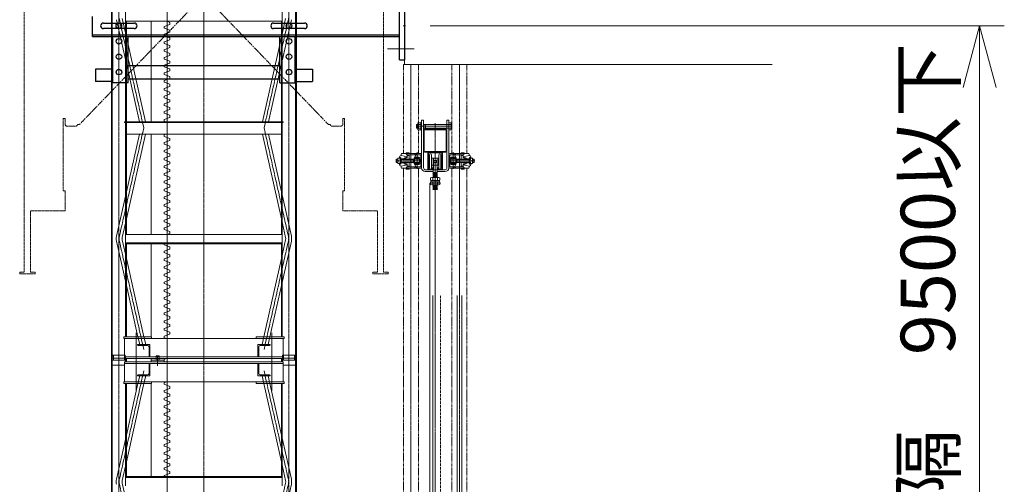
# Model space of a CAD drawing. Units: millimetres. Extents: x -709 to 15962, y 468 to 26368.
# Drawn here: x 10811 to 14004, y 16011 to 17519 of the extents above; entities that cross this region are included whole.
import ezdxf

# ---------------------------------------------------------------- set-up
doc = ezdxf.new("R2010")
doc.units = ezdxf.units.MM
for name, pattern in [('HIDDEN2', [4.7625, 3.175, -1.5875]), ('JIS_08_15', [17.25, 15, -0.75, 0.75, -0.75]), ('PHANTOM2', [31.75, 15.875, -3.175, 3.175, -3.175, 3.175, -3.175]), ('PLINE2', [10, 7, -1, 1, -1])]:
    doc.linetypes.add(name, pattern=pattern)
for name, color, linetype, lineweight in [('05 寸法', 7, 'Continuous', 13), ('12 当社中心線', 3, 'JIS_08_15', 13), ('14 当社想像線', 3, 'PHANTOM2', 13), ('20 躯体・土木、外形線', 1, 'Continuous', 13), ('21 準用破線', 4, 'HIDDEN2', 25), ('22 準用一点鎖線', 4, 'JIS_08_15', 13), ('23 準用二点鎖線', 4, 'PHANTOM2', 13), ('32 関連中心線', 6, 'JIS_08_15', 13), ('34 関連想像線', 6, 'PHANTOM2', 13), ('73 自立マスト', 6, 'Continuous', 13)]:
    doc.layers.add(name, color=color, linetype=linetype, lineweight=lineweight)
doc.layers.add('10 当社外形線', color=3, linetype='Continuous')
doc.styles.get("Standard").update_dxf_attribs({"font": 'txt.shx', "height": 2.2, "bigfont": 'extfont2.shx'})

msp = doc.modelspace()

# ---------------------------------------------------------------- linework, layer by layer
at = {"layer": '05 寸法'}
for p, q in [((12141.8, 17499.1), (14004.2, 17499.1)), ((13870.6, 17299.1), (13924.2, 17499.1)), ((13924.2, 17499.1), (13977.7, 17299.1)), ((13924.2, 17499.1), (13924.2, 17299.1)), ((13924.2, 14699.1), (13924.2, 17299.1))]:
    msp.add_line(p, q, dxfattribs=at)
at = {"layer": '10 当社外形線'}
for p, q in [((12042.4, 17389.1), (12042.4, 17609.1)), ((12058.4, 17609.1), (12058.4, 17389.1)), ((11047.4, 17464.1), (11047.4, 17529.1)), ((11082.4, 17508.1), (11182.4, 17508.1)), ((11634.4, 17508.1), (11734.4, 17508.1)), ((11047.4, 17470.1), (12042.4, 17470.1)), ((11182.4, 17490.1), (11082.4, 17490.1)), ((11734.4, 17490.1), (11634.4, 17490.1)), ((11047.4, 17464.1), (12042.4, 17464.1)), ((11112.7, 17314.1), (11112.7, 17464.1)), ((11162.7, 17314.1), (11162.7, 17464.1)), ((11654.1, 17314.1), (11654.1, 17464.1)), ((11704.1, 17314.1), (11704.1, 17464.1)), ((12042.4, 17389.1), (12058.4, 17389.1)), ((11112.7, 17359.1), (11056.7, 17359.1)), ((11056.7, 17359.1), (11056.7, 17319.1)), ((11162.7, 17370.4), (11654.1, 17370.4)), ((11704.1, 17359.1), (11760.1, 17359.1)), ((11760.1, 17359.1), (11760.1, 17319.1)), ((11112.7, 17319.1), (11056.7, 17319.1)), ((11162.7, 17314.1), (11112.7, 17314.1)), ((11162.7, 17327.7), (11654.1, 17327.7)), ((11654.1, 17314.1), (11704.1, 17314.1)), ((11704.1, 17319.1), (11760.1, 17319.1))]:
    msp.add_line(p, q, dxfattribs=at)
for centre in [(11132.4, 17499.1), (11684.1, 17499.1), (11132.7, 17449.1), (11684.1, 17449.1), (11132.7, 17399.1), (11684.1, 17399.1), (11132.7, 17349.1), (11684.1, 17349.1)]:
    msp.add_circle(centre, 9, dxfattribs=at)
for centre, start, end in [((11082.4, 17499.1), 90, 270), ((11182.4, 17499.1), 270, 90), ((11634.4, 17499.1), 90, 270), ((11734.4, 17499.1), 270, 90)]:
    msp.add_arc(centre, 9, start, end, dxfattribs=at)
msp.add_point((12058.4, 17424.1), dxfattribs=at)
at = {"layer": '12 当社中心線'}
msp.add_line((11408.4, 17287.5), (11408.4, 17717.3), dxfattribs=at)
at = {"layer": '12 当社中心線', "ltscale": 0.25}
for p, q in [((12055, 17499.1), (12061.8, 17499.1)), ((12090.6, 17424.1), (12003.3, 17424.1))]:
    msp.add_line(p, q, dxfattribs=at)
at = {"layer": '14 当社想像線', "ltscale": 0.25}
for p, q in [((10825.9, 16700.1), (10825.9, 17624.1)), ((11990.9, 16700.1), (11990.9, 17624.1)), ((11004.4, 17178.7), (11383.4, 17572.2)), ((11811.9, 17179.2), (11433.4, 17572.2)), ((10952.4, 17198.1), (10958.4, 17198.1)), ((10952.4, 16964.1), (10952.4, 17198.1)), ((10958.4, 17178.7), (10958.4, 17198.1)), ((11864.4, 17198.1), (11858.4, 17198.1)), ((11858.4, 17178.7), (11858.4, 17198.1)), ((11864.4, 16964.1), (11864.4, 17198.1)), ((10963, 17174.1), (10993.8, 17174.1)), ((10998.4, 17178.7), (11004.4, 17178.7)), ((11812.2, 17179.1), (11818.4, 17179.1)), ((11853.8, 17174.1), (11823, 17174.1)), ((10952.4, 16964.1), (10958.4, 16964.1)), ((10958.4, 16899.1), (10958.4, 16964.1)), ((11864.4, 16964.1), (11858.4, 16964.1)), ((11858.4, 16899.1), (11858.4, 16964.1)), ((10845.9, 16899.1), (10958.4, 16899.1)), ((10845.9, 16700.1), (10845.9, 16899.1)), ((11970.9, 16899.1), (11858.4, 16899.1)), ((11970.9, 16700.1), (11970.9, 16899.1)), ((10810.9, 16700.1), (10825.9, 16700.1)), ((10810.9, 16694.1), (10810.9, 16700.1)), ((10810.9, 16694.1), (10860.9, 16694.1)), ((10845.9, 16700.1), (10860.9, 16700.1)), ((10860.9, 16694.1), (10860.9, 16700.1)), ((11970.9, 16700.1), (11955.9, 16700.1)), ((11955.9, 16694.1), (11955.9, 16700.1)), ((12005.9, 16694.1), (11955.9, 16694.1)), ((12005.9, 16700.1), (11990.9, 16700.1)), ((12005.9, 16694.1), (12005.9, 16700.1))]:
    msp.add_line(p, q, dxfattribs=at)
for centre, start, end in [((10963, 17178.7), 180, 270), ((10993.8, 17178.7), 270, 0), ((11823, 17178.7), 180, 270), ((11853.8, 17178.7), 270, 360)]:
    msp.add_arc(centre, 4.6, start, end, dxfattribs=at)
at = {"layer": '20 躯体・土木、外形線'}
for q in [(12058.4, 17624.1), (13251.4, 17374.1)]:
    msp.add_line((12058.4, 17374.1), q, dxfattribs=at)
at = {"layer": '21 準用破線', "color": 4, "lineweight": 13, "ltscale": 0.25}
msp.add_line((12175.4, 14784), (12175.4, 16624), dxfattribs=at)
at = {"layer": '22 準用一点鎖線', "color": 4, "lineweight": 13, "ltscale": 0.5}
for p, q in [((12158.4, 17183.7), (12158.4, 14674.1)), ((12112.2, 17061.1), (12031.4, 17061.1)), ((12204.6, 17061.1), (12285.4, 17061.1))]:
    msp.add_line(p, q, dxfattribs=at)
at = {"layer": '22 準用一点鎖線', "color": 4, "linetype": 'PLINE2', "lineweight": 13}
for p, q in [((12100.2, 17035.6), (12100.2, 17088.8)), ((12216.6, 17035.6), (12216.6, 17088.8))]:
    msp.add_line(p, q, dxfattribs=at)
at = {"layer": '23 準用二点鎖線', "linetype": 'Continuous'}
for p, q in [((12102.1, 17164.8), (12102.1, 17181.3)), ((12103.7, 17184), (12112.1, 17184)), ((12112.1, 17185.1), (12112.1, 17161.1)), ((12114.4, 17185.1), (12112.1, 17185.1)), ((12112.1, 17184), (12112.1, 17162.1)), ((12114.4, 17193.1), (12114.4, 17038.1)), ((12114.4, 17193.1), (12120.4, 17193.1)), ((12120.4, 17193.1), (12120.4, 17038.1)), ((12196.4, 17193.1), (12196.4, 17038.1)), ((12202.4, 17193.1), (12196.4, 17193.1)), ((12202.4, 17193.1), (12202.4, 17038.1)), ((12208.8, 17184), (12202.4, 17184)), ((12202.4, 17184), (12202.4, 17162.1)), ((12210.4, 17164.9), (12210.4, 17181.3)), ((12098.4, 17179.1), (12097.4, 17178.1)), ((12097.4, 17178.1), (12097.4, 17168.1)), ((12210.4, 17173.1), (12097.4, 17173.1)), ((12097.4, 17168.1), (12098.4, 17167.1)), ((12097.5, 17178.1), (12102.1, 17178.1)), ((12097.5, 17168), (12102.1, 17168)), ((12098.4, 17179.1), (12102.1, 17179.1)), ((12098.4, 17179.1), (12098.4, 17167.1)), ((12102.1, 17167.1), (12098.4, 17167.1)), ((12112.1, 17178.5), (12103.7, 17178.5)), ((12112.1, 17167.6), (12103.7, 17167.6)), ((12112.1, 17162.1), (12103.7, 17162.1)), ((12114.4, 17161.1), (12112.1, 17161.1)), ((12120.4, 17179.1), (12202.4, 17179.1)), ((12120.4, 17178.1), (12127.4, 17178.1)), ((12120.4, 17168), (12127.4, 17168)), ((12202.4, 17167.1), (12120.4, 17167.1)), ((12120.9, 17161.1), (12120.9, 17092.1)), ((12123.2, 17158.8), (12123.2, 17094.4)), ((12192.9, 17164.1), (12123.9, 17164.1)), ((12190.6, 17161.8), (12126.2, 17161.8)), ((12127.4, 17179.1), (12127.4, 17167.1)), ((12193.6, 17094.4), (12193.6, 17158.8)), ((12195.9, 17092.1), (12195.9, 17161.1)), ((12202.4, 17178.5), (12208.8, 17178.5)), ((12202.4, 17167.6), (12208.8, 17167.6)), ((12202.4, 17162.1), (12208.8, 17162.1)), ((12050.6, 17085.1), (12060.6, 17085.1)), ((12111.4, 17085.1), (12060.6, 17085.1)), ((12064.2, 17086.6), (12064.2, 17086.1)), ((12073.2, 17087.6), (12065.2, 17087.6)), ((12065.2, 17085.1), (12073.2, 17085.1)), ((12074.2, 17086.1), (12074.2, 17086.6)), ((12092.4, 17085.1), (12092.4, 17081.1)), ((12123.9, 17089.1), (12192.9, 17089.1)), ((12126.2, 17091.4), (12190.6, 17091.4)), ((12134.9, 17089.1), (12134.9, 17033.7)), ((12136.5, 17085.9), (12136.5, 17035.3)), ((12138.1, 17087.5), (12178.7, 17087.5)), ((12180.3, 17085.9), (12180.3, 17035.3)), ((12181.9, 17089.1), (12181.9, 17033.7)), ((12205.4, 17085.1), (12256.2, 17085.1)), ((12224.4, 17085.1), (12224.4, 17081.1)), ((12242.6, 17086.1), (12242.6, 17086.6)), ((12243.6, 17087.6), (12251.6, 17087.6)), ((12251.6, 17085.1), (12243.6, 17085.1)), ((12252.6, 17086.6), (12252.6, 17086.1)), ((12266.2, 17085.1), (12256.2, 17085.1)), ((12037.2, 17066.1), (12032.5, 17066.1)), ((12037.2, 17056.1), (12032.5, 17056.1)), ((12037.2, 17068.6), (12038.2, 17069.6)), ((12037.2, 17066.1), (12037.2, 17068.6)), ((12037.2, 17056.1), (12037.2, 17053.6)), ((12038.2, 17052.6), (12037.2, 17053.6)), ((12038.5, 17069.6), (12038.2, 17069.6)), ((12038.5, 17052.6), (12038.2, 17052.6)), ((12045.4, 17069.6), (12038.5, 17069.6)), ((12045.4, 17052.6), (12038.5, 17052.6)), ((12042.6, 17069.6), (12042.6, 17073.1)), ((12042.6, 17052.6), (12042.6, 17049.1)), ((12047.5, 17071.6), (12045.4, 17071.6)), ((12048.6, 17078.1), (12047.6, 17078.1)), ((12047.9, 17068.1), (12058.1, 17068.1)), ((12047.9, 17054.1), (12058.1, 17054.1)), ((12088.5, 17066.1), (12048, 17066.1)), ((12088.5, 17065.1), (12048, 17065.1)), ((12088.5, 17057.1), (12048, 17057.1)), ((12048, 17056.1), (12088.5, 17056.1)), ((12048.6, 17078.1), (12048.6, 17083.1)), ((12048.6, 17078.1), (12067.6, 17073.7)), ((12058.1, 17070.2), (12067.6, 17073.7)), ((12058.1, 17068.1), (12066.6, 17071.2)), ((12058.1, 17068.1), (12058.1, 17070.2)), ((12058.1, 17054.1), (12066.6, 17050.9)), ((12058.1, 17054.1), (12058.1, 17051.9)), ((12111.4, 17081.1), (12066.9, 17081.1)), ((12067.6, 17073.7), (12067.6, 17078.1)), ((12074.2, 17077.9), (12067.6, 17077.9)), ((12067.6, 17073.7), (12067.6, 17072.6)), ((12073.7, 17077.9), (12073.7, 17066.1)), ((12073.7, 17044.3), (12073.7, 17056.1)), ((12074.2, 17081.1), (12074.2, 17077.9)), ((12088.5, 17056.1), (12088.5, 17066.1)), ((12090.9, 17065.1), (12088.5, 17065.1)), ((12090.9, 17057.1), (12088.5, 17057.1)), ((12108.4, 17070.6), (12090.4, 17070.6)), ((12090.4, 17067.6), (12090.4, 17070.6)), ((12090.4, 17067.6), (12106.4, 17067.6)), ((12090.4, 17051.6), (12090.4, 17054.6)), ((12090.4, 17054.6), (12106.4, 17054.6)), ((12090.8, 17070.6), (12096.8, 17082.3)), ((12107.9, 17066.1), (12090.9, 17066.1)), ((12090.9, 17066.1), (12090.9, 17056.1)), ((12090.9, 17056.1), (12107.9, 17056.1)), ((12105, 17073.1), (12095.5, 17073.1)), ((12107.9, 17056.1), (12107.9, 17066.1)), ((12108.4, 17056.6), (12108.4, 17065.6)), ((12111.4, 17081.1), (12111.4, 17041.1)), ((12114.4, 17082.1), (12114.4, 17040.1)), ((12114.4, 17082.1), (12114.4, 17040.1)), ((12139.9, 17037.2), (12139.9, 17080.2)), ((12146.9, 17037.2), (12146.9, 17080.2)), ((12147.9, 17070.2), (12168.9, 17070.2)), ((12147.9, 17047.2), (12147.9, 17070.2)), ((12168.9, 17047.2), (12168.9, 17070.2)), ((12169.9, 17037.2), (12169.9, 17080.2)), ((12176.9, 17037.2), (12176.9, 17080.2)), ((12202.4, 17082.1), (12202.4, 17040.1)), ((12202.4, 17082.1), (12202.4, 17040.1)), ((12205.4, 17081.1), (12249.9, 17081.1)), ((12205.4, 17081.1), (12205.4, 17041.1)), ((12208.4, 17070.6), (12226.4, 17070.6)), ((12208.4, 17056.6), (12208.4, 17065.6)), ((12208.9, 17056.1), (12208.9, 17066.1)), ((12208.9, 17066.1), (12225.9, 17066.1)), ((12225.9, 17056.1), (12208.9, 17056.1)), ((12226.4, 17067.6), (12210.4, 17067.6)), ((12226.4, 17054.6), (12210.4, 17054.6)), ((12211.8, 17073.1), (12221.3, 17073.1)), ((12226, 17070.6), (12220, 17082.3)), ((12225.9, 17066.1), (12225.9, 17056.1)), ((12225.9, 17065.1), (12228.3, 17065.1)), ((12225.9, 17057.1), (12228.3, 17057.1)), ((12226.4, 17067.6), (12226.4, 17070.6)), ((12226.4, 17051.6), (12226.4, 17054.6)), ((12228.3, 17056.1), (12228.3, 17066.1)), ((12228.3, 17066.1), (12268.8, 17066.1)), ((12228.3, 17065.1), (12268.8, 17065.1)), ((12228.3, 17057.1), (12268.8, 17057.1)), ((12268.8, 17056.1), (12228.3, 17056.1)), ((12242.6, 17081.1), (12242.6, 17077.9)), ((12242.6, 17077.9), (12249.2, 17077.9)), ((12243.1, 17077.9), (12243.1, 17066.1)), ((12243.1, 17044.3), (12243.1, 17056.1)), ((12268.2, 17078.1), (12249.2, 17073.7)), ((12249.2, 17073.7), (12249.2, 17078.1)), ((12258.7, 17070.2), (12249.2, 17073.7)), ((12249.2, 17073.7), (12249.2, 17072.6)), ((12258.7, 17068.1), (12250.2, 17071.2)), ((12258.7, 17054.1), (12250.2, 17050.9)), ((12258.7, 17068.1), (12258.7, 17070.2)), ((12268.9, 17068.1), (12258.7, 17068.1)), ((12268.9, 17054.1), (12258.7, 17054.1)), ((12258.7, 17054.1), (12258.7, 17051.9)), ((12268.2, 17078.1), (12268.2, 17083.1)), ((12268.2, 17078.1), (12269.2, 17078.1)), ((12269.3, 17071.6), (12271.4, 17071.6)), ((12271.4, 17069.6), (12278.3, 17069.6)), ((12271.4, 17052.6), (12278.3, 17052.6)), ((12274.2, 17069.6), (12274.2, 17073.1)), ((12274.2, 17052.6), (12274.2, 17049.1)), ((12278.3, 17069.6), (12278.6, 17069.6)), ((12278.3, 17052.6), (12278.6, 17052.6)), ((12279.6, 17068.6), (12278.6, 17069.6)), ((12278.6, 17052.6), (12279.6, 17053.6)), ((12279.6, 17066.1), (12279.6, 17068.6)), ((12279.6, 17066.1), (12284.3, 17066.1)), ((12279.6, 17056.1), (12284.3, 17056.1)), ((12279.6, 17056.1), (12279.6, 17053.6)), ((12047.5, 17050.6), (12045.4, 17050.6)), ((12047.6, 17044.1), (12048.6, 17044.1)), ((12048.6, 17044.1), (12067.6, 17048.4)), ((12048.6, 17044.1), (12048.6, 17039.1)), ((12050.6, 17037.1), (12060.6, 17037.1)), ((12058.1, 17051.9), (12067.6, 17048.4)), ((12111.4, 17037.1), (12060.6, 17037.1)), ((12064.2, 17035.6), (12064.2, 17036.1)), ((12065.2, 17037.1), (12073.2, 17037.1)), ((12073.2, 17034.6), (12065.2, 17034.6)), ((12111.4, 17041.1), (12066.9, 17041.1)), ((12067.6, 17048.4), (12067.6, 17049.5)), ((12067.6, 17044.3), (12067.6, 17048.4)), ((12074.2, 17044.3), (12067.6, 17044.3)), ((12074.2, 17041.1), (12074.2, 17044.3)), ((12074.2, 17036.1), (12074.2, 17035.6)), ((12108.4, 17051.6), (12090.4, 17051.6)), ((12090.8, 17051.6), (12096.8, 17039.8)), ((12092.4, 17041.1), (12092.4, 17037.1)), ((12105, 17049.1), (12095.5, 17049.1)), ((12126.4, 17032.1), (12148.8, 17032.1)), ((12126.4, 17026.1), (12151.9, 17026.1)), ((12138.1, 17033.7), (12147.2, 17033.7)), ((12147.9, 17047.2), (12168.9, 17047.2)), ((12148.8, 17038.1), (12150.4, 17038.1)), ((12148.8, 17038.1), (12148.8, 17035.3)), ((12150.4, 17038.1), (12150.4, 17033.7)), ((12150.6, 17023.2), (12151.8, 17023.1)), ((12150.6, 17022), (12166.2, 17023.2)), ((12166.2, 17023.2), (12150.6, 17023.2)), ((12151.8, 17021.9), (12150.6, 17022)), ((12166.2, 17022), (12150.6, 17020.7)), ((12150.6, 17020.7), (12151.8, 17020.6)), ((12150.6, 17019.5), (12166.2, 17020.7)), ((12151.9, 17007.3), (12151.9, 17047.2)), ((12164.9, 17022.1), (12166.2, 17022)), ((12166.2, 17020.7), (12164.9, 17020.8)), ((12165, 17007.3), (12165, 17047.2)), ((12190.4, 17026.1), (12165, 17026.1)), ((12166.4, 17038.1), (12168, 17038.1)), ((12166.4, 17038.1), (12166.4, 17033.7)), ((12168, 17038.1), (12168, 17035.3)), ((12168, 17032.1), (12190.4, 17032.1)), ((12169.6, 17033.7), (12178.7, 17033.7)), ((12205.4, 17041.1), (12249.9, 17041.1)), ((12205.4, 17037.1), (12256.2, 17037.1)), ((12208.4, 17051.6), (12226.4, 17051.6)), ((12211.8, 17049.1), (12221.3, 17049.1)), ((12226, 17051.6), (12220, 17039.8)), ((12224.4, 17041.1), (12224.4, 17037.1)), ((12242.6, 17041.1), (12242.6, 17044.3)), ((12242.6, 17044.3), (12249.2, 17044.3)), ((12242.6, 17036.1), (12242.6, 17035.6)), ((12251.6, 17037.1), (12243.6, 17037.1)), ((12243.6, 17034.6), (12251.6, 17034.6)), ((12258.7, 17051.9), (12249.2, 17048.4)), ((12249.2, 17048.4), (12249.2, 17049.5)), ((12268.2, 17044.1), (12249.2, 17048.4)), ((12249.2, 17044.3), (12249.2, 17048.4)), ((12252.6, 17035.6), (12252.6, 17036.1)), ((12266.2, 17037.1), (12256.2, 17037.1)), ((12269.2, 17044.1), (12268.2, 17044.1)), ((12268.2, 17044.1), (12268.2, 17039.1)), ((12269.3, 17050.6), (12271.4, 17050.6)), ((12141.4, 14784), (12141.4, 16988.2)), ((12141.4, 16988.2), (12175.4, 16988.2)), ((12143.7, 17006.1), (12143.7, 16998.6)), ((12143.7, 16992), (12143.7, 16988.2)), ((12144.7, 16997.3), (12144.7, 16993.2)), ((12144.7, 16997.3), (12172.2, 16997.3)), ((12144.7, 16993.2), (12172.2, 16993.2)), ((12147.2, 17007.3), (12169.7, 17007.3)), ((12151.8, 17019.4), (12150.6, 17019.5)), ((12166.2, 17019.5), (12150.6, 17018.2)), ((12150.6, 17018.2), (12151.8, 17018.1)), ((12150.6, 17017), (12166.2, 17018.2)), ((12151.8, 17016.9), (12150.6, 17017)), ((12166.2, 17017), (12150.6, 17015.7)), ((12150.6, 17015.7), (12151.8, 17015.6)), ((12150.6, 17014.5), (12166.2, 17015.7)), ((12151.8, 17014.4), (12150.6, 17014.5)), ((12166.2, 17014.5), (12150.6, 17013.2)), ((12150.6, 17013.2), (12151.8, 17013.1)), ((12150.6, 17012), (12166.2, 17013.2)), ((12151.8, 17011.9), (12150.6, 17012)), ((12166.2, 17012), (12150.6, 17010.7)), ((12150.6, 17010.7), (12151.8, 17010.6)), ((12150.6, 17009.5), (12166.2, 17010.7)), ((12151.8, 17009.4), (12150.6, 17009.5)), ((12166.2, 17009.5), (12150.6, 17008.2)), ((12150.6, 17008.2), (12151.8, 17008.1)), ((12150.6, 17006.1), (12150.6, 16998.6)), ((12150.6, 16992), (12150.6, 16988.2)), ((12158.4, 17007.3), (12166.2, 17008.2)), ((12164.9, 17019.6), (12166.2, 17019.5)), ((12166.2, 17018.2), (12164.9, 17018.3)), ((12164.9, 17017.1), (12166.2, 17017)), ((12166.2, 17015.7), (12164.9, 17015.8)), ((12164.9, 17014.6), (12166.2, 17014.5)), ((12166.2, 17013.2), (12164.9, 17013.3)), ((12164.9, 17012.1), (12166.2, 17012)), ((12166.2, 17010.7), (12164.9, 17010.8)), ((12164.9, 17009.6), (12166.2, 17009.5)), ((12166.2, 17008.2), (12164.9, 17008.3)), ((12166.2, 17006.1), (12166.2, 16998.6)), ((12166.2, 16992), (12166.2, 16988.2)), ((12172.2, 16997.3), (12172.2, 16993.2)), ((12173.1, 17006.1), (12173.1, 16998.6)), ((12173.1, 16992), (12173.1, 16988.2)), ((12150.9, 14784), (12150.9, 16624)), ((12229.4, 15829), (12229.4, 16624)), ((12244.4, 16624), (12244.4, 15829))]:
    msp.add_line(p, q, dxfattribs=at)
at = {"layer": '23 準用二点鎖線', "linetype": 'Continuous', "ltscale": 0.25}
for p, q in [((12152.4, 17070.1), (12164.4, 17070.1)), ((12152.4, 17070.1), (12152.4, 17032.1)), ((12164.4, 17070.1), (12164.4, 17032.1)), ((12152.4, 17032.1), (12164.4, 17032.1)), ((12143.7, 16988.2), (12143.7, 16984.5)), ((12150.6, 16988.2), (12150.6, 16984.5)), ((12166.2, 16988.2), (12166.2, 16984.5)), ((12173.1, 16988.2), (12173.1, 16984.5)), ((12147.2, 16983.2), (12169.7, 16983.2)), ((12150.6, 16982), (12158.4, 16983.2)), ((12151.9, 16981.9), (12150.6, 16982)), ((12166.2, 16982), (12150.6, 16980.7)), ((12150.6, 16980.7), (12151.9, 16980.6)), ((12150.6, 16979.5), (12166.2, 16980.7)), ((12151.9, 16979.4), (12150.6, 16979.5)), ((12166.2, 16979.5), (12150.6, 16978.2)), ((12150.6, 16978.2), (12151.9, 16978.1)), ((12150.6, 16977), (12166.2, 16978.2)), ((12151.9, 16976.9), (12150.6, 16977)), ((12166.2, 16977), (12150.6, 16975.7)), ((12150.6, 16975.7), (12151.9, 16975.6)), ((12150.6, 16974.5), (12166.2, 16975.7)), ((12151.9, 16974.4), (12150.6, 16974.5)), ((12166.2, 16974.5), (12150.6, 16973.2)), ((12150.6, 16973.2), (12151.9, 16973.1)), ((12150.6, 16972), (12166.2, 16973.2)), ((12151.9, 16971.9), (12150.6, 16972)), ((12166.2, 16972), (12150.6, 16970.7)), ((12150.6, 16970.7), (12151.9, 16970.6)), ((12150.6, 16969.5), (12166.2, 16970.7)), ((12158.4, 16968.2), (12150.6, 16969.5)), ((12150.6, 16969.5), (12151.9, 16968.2)), ((12151.9, 16968.2), (12151.9, 16983.2)), ((12151.9, 16968.2), (12165, 16968.2)), ((12165, 16968.2), (12165, 16983.2)), ((12165, 16982.2), (12166.2, 16982)), ((12166.2, 16980.7), (12165, 16980.8)), ((12165, 16979.6), (12166.2, 16979.5)), ((12166.2, 16978.2), (12165, 16978.3)), ((12165, 16977.1), (12166.2, 16977)), ((12166.2, 16975.7), (12165, 16975.8)), ((12165, 16974.6), (12166.2, 16974.5)), ((12166.2, 16973.2), (12165, 16973.3)), ((12165, 16972.1), (12166.2, 16972)), ((12166.2, 16970.7), (12165, 16970.8)), ((12165, 16969.6), (12166.2, 16969.5)), ((12165, 16968.2), (12166.2, 16969.5))]:
    msp.add_line(p, q, dxfattribs=at)
at = {"layer": '23 準用二点鎖線', "linetype": 'Continuous'}
msp.add_circle((12158.4, 17058.7), 5, dxfattribs=at)
for centre, radius, start, end in [((12105.3, 17181.3), 3.16, 120, 240), ((12207.2, 17181.3), 3.16, 300, 60), ((12112.3, 17173), 10.2, 147.6585, 212.3415), ((12105.3, 17164.8), 3.16, 120, 240), ((12123.9, 17161.1), 3, 90, 180), ((12126.2, 17158.8), 3, 90, 180), ((12190.6, 17158.8), 3, 0, 90), ((12192.9, 17161.1), 3, 0, 90), ((12200.2, 17173), 10.2, 327.6585, 32.3415), ((12207.2, 17164.9), 3.16, 300, 60), ((12050.6, 17083.1), 2, 90, 180), ((12060.6, 17078.1), 7, 0, 90), ((12065.2, 17086.6), 1, 90, 180), ((12065.2, 17086.1), 1, 180, 270), ((12073.2, 17086.6), 1, 0, 90), ((12073.2, 17086.1), 1, 270, 0), ((12101.3, 17080.1), 5, 90, 153.0064), ((12111.4, 17082.1), 3, 0, 90), ((12123.9, 17092.1), 3, 180, 270), ((12126.2, 17094.4), 3, 180, 270), ((12138.1, 17085.9), 1.6, 90, 180), ((12178.7, 17085.9), 1.6, 0, 90), ((12190.6, 17094.4), 3, 270, 0), ((12192.9, 17092.1), 3, 270, 0), ((12205.4, 17082.1), 3, 90, 180), ((12215.5, 17080.1), 5, 26.9936, 90), ((12243.6, 17086.6), 1, 90, 180), ((12243.6, 17086.1), 1, 180, 270), ((12256.2, 17078.1), 7, 90, 180), ((12251.6, 17086.6), 1, 0, 90), ((12251.6, 17086.1), 1, 270, 0), ((12266.2, 17083.1), 2, 0, 90), ((12043.7, 17065.7), 6.48, 143.0366, 225.296), ((12043.7, 17056.4), 6.48, 134.704, 216.9634), ((12047.6, 17073.1), 5, 90, 180), ((12050.6, 17065.7), 6.48, 143.0366, 225.296), ((12050.6, 17056.4), 6.48, 134.704, 216.9634), ((11956.7, 17061.1), 89.3, 353.2505, 6.7495), ((11955.9, 17061.1), 92.2, 353.459, 6.541), ((12066.1, 17072.6), 1.5, 290.2249, 0), ((12095.5, 17071.8), 1.25, 90, 270), ((12105, 17071.8), 1.25, 270, 90), ((12106.4, 17065.6), 2, 0, 90), ((12106.4, 17056.6), 2, 270, 0), ((12108.4, 17067.6), 3, 0, 90), ((12108.4, 17054.6), 3, 270, 0), ((12143.4, 17080.2), 3.5, 0, 180), ((12173.4, 17080.2), 3.5, 0, 180), ((12208.4, 17067.6), 3, 90, 180), ((12208.4, 17054.6), 3, 180, 270), ((12210.4, 17065.6), 2, 90, 180), ((12210.4, 17056.6), 2, 180, 270), ((12211.8, 17071.8), 1.25, 90, 270), ((12221.3, 17071.8), 1.25, 270, 90), ((12250.7, 17072.6), 1.5, 180, 249.7751), ((12360.9, 17061.1), 92.2, 173.459, 186.541), ((12269.2, 17073.1), 5, 0, 90), ((12360.1, 17061.1), 89.3, 173.2505, 186.7495), ((12266.2, 17065.7), 6.48, 314.704, 36.9634), ((12266.2, 17056.4), 6.48, 323.0366, 45.296), ((12273.1, 17065.7), 6.48, 314.704, 36.9634), ((12273.1, 17056.4), 6.48, 323.0366, 45.296), ((12047.6, 17049.1), 5, 180, 270), ((12050.6, 17039.1), 2, 180, 270), ((12060.6, 17044.1), 7, 270, 0), ((12065.2, 17036.1), 1, 90, 180), ((12065.2, 17035.6), 1, 180, 270), ((12066.1, 17049.5), 1.5, 0, 69.7751), ((12073.2, 17036.1), 1, 0, 90), ((12073.2, 17035.6), 1, 270, 0), ((12095.5, 17050.3), 1.25, 90, 270), ((12101.3, 17042.1), 5, 206.9936, 270), ((12105, 17050.3), 1.25, 270, 90), ((12111.4, 17040.1), 3, 270, 0), ((12126.4, 17038.1), 12, 180, 270), ((12126.4, 17038.1), 6, 180, 270), ((12136.5, 17033.7), 1.6, 180, 270), ((12138.1, 17035.3), 1.6, 180, 270), ((12143.4, 17037.2), 3.5, 180, 0), ((12147.2, 17035.3), 1.6, 270, 0), ((12148.8, 17033.7), 1.6, 270, 0), ((12168, 17033.7), 1.6, 180, 270), ((12169.6, 17035.3), 1.6, 180, 270), ((12173.4, 17037.2), 3.5, 180, 0), ((12178.7, 17035.3), 1.6, 270, 0), ((12180.3, 17033.7), 1.6, 270, 0), ((12190.4, 17038.1), 6, 269.8886, 360), ((12190.4, 17038.1), 12, 270, 360), ((12205.4, 17040.1), 3, 180, 270), ((12211.8, 17050.3), 1.25, 90, 270), ((12215.5, 17042.1), 5, 270, 333.0064), ((12221.3, 17050.3), 1.25, 270, 90), ((12243.6, 17036.1), 1, 90, 180), ((12243.6, 17035.6), 1, 180, 270), ((12250.7, 17049.5), 1.5, 110.2249, 180), ((12256.2, 17044.1), 7, 180, 270), ((12251.6, 17036.1), 1, 0, 90), ((12251.6, 17035.6), 1, 270, 0), ((12266.2, 17039.1), 2, 270, 0), ((12269.2, 17049.1), 5, 270, 0), ((12147.2, 17001.9), 5.39, 50.1706, 129.8362), ((12147.2, 17002.7), 5.39, 230.1706, 309.8362), ((12147.2, 16987.9), 5.39, 50.1706, 129.8362), ((12158.4, 16982.4), 25, 71.7942, 108.2126), ((12158.4, 17022.3), 25, 251.7942, 288.2126), ((12158.4, 16968.3), 25, 71.7942, 108.2126), ((12169.7, 17001.9), 5.39, 50.1706, 129.8362), ((12169.7, 17002.7), 5.39, 230.1706, 309.8362), ((12169.7, 16987.9), 5.39, 50.1706, 129.8362)]:
    msp.add_arc(centre, radius, start, end, dxfattribs=at)
at = {"layer": '23 準用二点鎖線', "linetype": 'Continuous', "ltscale": 0.25}
for centre, radius, start, end in [((12147.2, 16988.6), 5.39, 230.1706, 309.8362), ((12158.4, 17008.2), 25, 251.7942, 288.2126), ((12169.7, 16988.6), 5.39, 230.1706, 309.8362)]:
    msp.add_arc(centre, radius, start, end, dxfattribs=at)
at = {"layer": '23 準用二点鎖線', "linetype": 'Continuous', "extrusion": (0, 0, -1)}
for centre, major_axis, ratio in [((12032.4, 17061.1), (0, 5), 0.215077), ((12031.9, 17061.1), (0, 4), 0.128995)]:
    msp.add_ellipse(centre, major_axis=major_axis, ratio=ratio, dxfattribs=at)
at = {"layer": '23 準用二点鎖線', "linetype": 'Continuous'}
for centre, major_axis, ratio in [((12284.4, 17061.1), (0, 5), 0.215077), ((12284.9, 17061.1), (0, 4), 0.128995)]:
    msp.add_ellipse(centre, major_axis=major_axis, ratio=ratio, dxfattribs=at)
at = {"layer": '32 関連中心線'}
for p, q in [((11132.6, 17947.6), (11132.6, 16414.1)), ((11684, 17947.6), (11684, 16414.1)), ((11289.3, 16414.1), (11289.3, 17922)), ((11408.3, 17922.1), (11408.3, 16414.1)), ((11213.3, 17168.1), (11132.6, 17527.6)), ((11603.3, 17168.1), (11684, 17527.6)), ((12079.9, 17374.1), (12079.9, 14674.1)), ((12236.9, 17374.1), (12236.9, 14674.1)), ((11213.3, 17168.1), (11132.6, 16808.6)), ((11603.3, 17168.1), (11684, 16808.6)), ((11213.3, 16449.1), (11132.6, 16808.6)), ((11603.3, 16449.1), (11684, 16808.6)), ((11132.6, 16439.6), (11132.6, 14906.1)), ((11258.3, 16396.1), (11258.3, 16428.1)), ((11258.3, 16396.1), (11258.3, 16428.1)), ((11289.3, 14906.1), (11289.3, 16414)), ((11408.3, 16414.1), (11408.3, 14906.1)), ((11684, 16439.6), (11684, 14906.1)), ((11213.3, 16379.1), (11132.6, 16019.6)), ((11603.3, 16379.1), (11684, 16019.6)), ((11213.3, 15660.1), (11132.6, 16019.6)), ((11603.3, 15660.1), (11684, 16019.6))]:
    msp.add_line(p, q, dxfattribs=at)
at = {"layer": '32 関連中心線', "ltscale": 0.5}
for p, q in [((11188.3, 16502.4), (11188.3, 16395.9)), ((11628.3, 16502.4), (11628.3, 16395.9))]:
    msp.add_line(p, q, dxfattribs=at)
at = {"layer": '32 関連中心線', "ltscale": 0.25}
for p, q in [((11188.3, 16421.4), (11188.3, 16314.9)), ((11628.3, 16421.4), (11628.3, 16314.9))]:
    msp.add_line(p, q, dxfattribs=at)
at = {"layer": '32 関連中心線'}
for centre, start, end in [((11161.8, 16808.6), 167.3481, 192.6519), ((11654.8, 16808.6), 347.3481, 12.6519), ((11161.8, 16019.6), 167.3481, 192.6519), ((11654.8, 16019.6), 347.3481, 12.6519)]:
    msp.add_arc(centre, 28.5, start, end, dxfattribs=at)
at = {"layer": '34 関連想像線', "ltscale": 0.5}
for p, q in [((12055.6, 17374.1), (12104.2, 17374.1)), ((12055.6, 17085.1), (12055.6, 17374.1)), ((12104.2, 17085.1), (12104.2, 17374.1)), ((12212.6, 17374.1), (12261.2, 17374.1)), ((12212.6, 17085.1), (12212.6, 17374.1)), ((12261.2, 17085.1), (12261.2, 17374.1)), ((12055.6, 14674.1), (12055.6, 17037.1)), ((12104.2, 14674.1), (12104.2, 17037.1)), ((12212.6, 14674.1), (12212.6, 17037.1)), ((12261.2, 14674.1), (12261.2, 17037.1))]:
    msp.add_line(p, q, dxfattribs=at)
at = {"layer": '73 自立マスト'}
for p, q in [((11108.3, 17922.1), (11108.3, 16414.1)), ((11708.3, 17922.1), (11708.3, 16414.1)), ((11154.3, 17514.1), (11154.3, 17544.1)), ((11662.3, 17514.1), (11662.3, 17544.1)), ((11154.3, 17514.1), (11662.3, 17514.1)), ((11156.9, 17188.1), (11156.9, 17514.1)), ((11237.3, 17188.1), (11237.3, 17514.1)), ((11279.3, 17497.2), (11297.3, 17503.8)), ((11287.6, 17514.1), (11297.3, 17510.5)), ((11297.3, 17510.5), (11297.3, 17503.8)), ((11659.7, 17188.1), (11659.7, 17514.1)), ((11279.3, 17491.9), (11279.3, 17497.2)), ((11279.3, 17491.9), (11297.3, 17485.4)), ((11279.3, 17472.1), (11297.3, 17478.6)), ((11279.3, 17466.8), (11279.3, 17472.1)), ((11297.3, 17485.4), (11297.3, 17478.6)), ((11218.6, 17188.1), (11156.9, 17462.7)), ((11279.3, 17466.8), (11297.3, 17460.3)), ((11279.3, 17447), (11297.3, 17453.5)), ((11279.3, 17441.7), (11279.3, 17447)), ((11279.3, 17441.7), (11297.3, 17435.1)), ((11297.3, 17460.3), (11297.3, 17453.5)), ((11598.1, 17188.1), (11659.7, 17462.7)), ((11279.3, 17421.8), (11297.3, 17428.4)), ((11279.3, 17416.5), (11279.3, 17421.8)), ((11279.3, 17416.5), (11297.3, 17410)), ((11279.3, 17396.7), (11297.3, 17403.2)), ((11297.3, 17435.1), (11297.3, 17428.4)), ((11297.3, 17410), (11297.3, 17403.2)), ((11199.1, 17188.1), (11156.9, 17375.9)), ((11279.3, 17391.4), (11279.3, 17396.7)), ((11279.3, 17391.4), (11297.3, 17384.9)), ((11279.3, 17371.6), (11297.3, 17378.1)), ((11279.3, 17366.3), (11279.3, 17371.6)), ((11297.3, 17384.9), (11297.3, 17378.1)), ((11617.5, 17188.1), (11659.7, 17375.9)), ((11279.3, 17366.3), (11297.3, 17359.7)), ((11279.3, 17346.4), (11297.3, 17353)), ((11279.3, 17341.1), (11279.3, 17346.4)), ((11279.3, 17341.1), (11297.3, 17334.6)), ((11297.3, 17359.7), (11297.3, 17353)), ((11279.3, 17321.3), (11297.3, 17327.8)), ((11279.3, 17316), (11279.3, 17321.3)), ((11279.3, 17316), (11297.3, 17309.5)), ((11297.3, 17334.6), (11297.3, 17327.8)), ((11297.3, 17309.5), (11297.3, 17302.7)), ((11279.3, 17296.2), (11297.3, 17302.7)), ((11279.3, 17290.9), (11279.3, 17296.2)), ((11279.3, 17290.9), (11297.3, 17284.3)), ((11279.3, 17271), (11297.3, 17277.6)), ((11297.3, 17284.3), (11297.3, 17277.6)), ((11279.3, 17265.7), (11279.3, 17271)), ((11279.3, 17265.7), (11297.3, 17259.2)), ((11279.3, 17245.9), (11297.3, 17252.4)), ((11279.3, 17240.6), (11279.3, 17245.9)), ((11297.3, 17259.2), (11297.3, 17252.4)), ((11279.3, 17240.6), (11297.3, 17234.1)), ((11279.3, 17220.8), (11297.3, 17227.3)), ((11279.3, 17215.5), (11279.3, 17220.8)), ((11279.3, 17215.5), (11297.3, 17208.9)), ((11297.3, 17234.1), (11297.3, 17227.3)), ((11150.8, 17188.1), (11665.8, 17188.1)), ((11150.8, 17185.1), (11150.8, 17188.1)), ((11150.8, 17185.1), (11665.8, 17185.1)), ((11156.9, 16822.1), (11156.9, 17185.1)), ((11279.3, 17195.6), (11297.3, 17202.2)), ((11279.3, 17190.3), (11279.3, 17195.6)), ((11279.3, 17190.3), (11285.6, 17188.1)), ((11297.3, 17208.9), (11297.3, 17202.2)), ((11659.7, 16822.1), (11659.7, 17185.1)), ((11665.8, 17185.1), (11665.8, 17188.1)), ((11156.9, 17148.1), (11659.7, 17148.1)), ((11218.6, 17148.1), (11156.9, 16873.4)), ((11199.1, 17148.1), (11156.9, 16960.2)), ((11237.3, 16822.1), (11237.3, 17148.1)), ((11279.3, 17145.4), (11286.7, 17148.1)), ((11598.1, 17148.1), (11659.7, 16873.4)), ((11617.5, 17148.1), (11659.7, 16960.2)), ((11279.3, 17140.1), (11279.3, 17145.4)), ((11279.3, 17140.1), (11297.3, 17133.5)), ((11279.3, 17120.2), (11297.3, 17126.8)), ((11279.3, 17114.9), (11279.3, 17120.2)), ((11297.3, 17133.5), (11297.3, 17126.8)), ((11279.3, 17114.9), (11297.3, 17108.4)), ((11279.3, 17095.1), (11297.3, 17101.7)), ((11279.3, 17089.8), (11279.3, 17095.1)), ((11279.3, 17089.8), (11297.3, 17083.3)), ((11297.3, 17108.4), (11297.3, 17101.7)), ((11279.3, 17070), (11297.3, 17076.5)), ((11279.3, 17064.7), (11279.3, 17070)), ((11279.3, 17064.7), (11297.3, 17058.1)), ((11297.3, 17083.3), (11297.3, 17076.5)), ((11297.3, 17058.1), (11297.3, 17051.4)), ((11279.3, 17044.8), (11297.3, 17051.4)), ((11279.3, 17039.5), (11279.3, 17044.8)), ((11279.3, 17039.5), (11297.3, 17033)), ((11279.3, 17019.7), (11297.3, 17026.3)), ((11297.3, 17033), (11297.3, 17026.3)), ((11279.3, 17014.4), (11279.3, 17019.7)), ((11279.3, 17014.4), (11297.3, 17007.9)), ((11279.3, 16994.6), (11297.3, 17001.1)), ((11279.3, 16989.3), (11279.3, 16994.6)), ((11279.3, 16989.3), (11297.3, 16982.7)), ((11297.3, 17007.9), (11297.3, 17001.1)), ((11279.3, 16969.4), (11297.3, 16976)), ((11279.3, 16964.1), (11279.3, 16969.4)), ((11279.3, 16964.1), (11297.3, 16957.6)), ((11297.3, 16982.7), (11297.3, 16976)), ((11297.3, 16957.6), (11297.3, 16950.9)), ((11279.3, 16944.3), (11297.3, 16950.9)), ((11279.3, 16939), (11279.3, 16944.3)), ((11279.3, 16939), (11297.3, 16932.5)), ((11279.3, 16919.2), (11297.3, 16925.7)), ((11297.3, 16932.5), (11297.3, 16925.7)), ((11279.3, 16913.9), (11279.3, 16919.2)), ((11279.3, 16913.9), (11297.3, 16907.3)), ((11279.3, 16894), (11297.3, 16900.6)), ((11279.3, 16888.8), (11279.3, 16894)), ((11297.3, 16907.3), (11297.3, 16900.6)), ((11279.3, 16888.8), (11297.3, 16882.2)), ((11279.3, 16868.9), (11297.3, 16875.5)), ((11279.3, 16863.6), (11279.3, 16868.9)), ((11279.3, 16863.6), (11297.3, 16857.1)), ((11297.3, 16882.2), (11297.3, 16875.5)), ((11279.3, 16843.8), (11297.3, 16850.3)), ((11279.3, 16838.5), (11279.3, 16843.8)), ((11279.3, 16838.5), (11279.3, 16843.8)), ((11279.3, 16838.5), (11297.3, 16831.9)), ((11297.3, 16857.1), (11297.3, 16850.3)), ((11297.3, 16831.9), (11297.3, 16825.2)), ((11154.3, 16822.1), (11662.3, 16822.1)), ((11154.3, 16822.1), (11154.3, 16792.1)), ((11154.3, 16822.1), (11154.3, 16792.1)), ((11288.7, 16822.1), (11297.3, 16825.2)), ((11662.3, 16822.1), (11662.3, 16792.1)), ((11154.3, 16792.1), (11662.3, 16792.1)), ((11156.9, 16792.1), (11156.9, 16491.1)), ((11237.3, 16491.1), (11237.3, 16792.1)), ((11279.3, 16788.2), (11279.3, 16792.1)), ((11279.3, 16788.2), (11297.3, 16781.7)), ((11279.3, 16768.4), (11297.3, 16774.9)), ((11279.3, 16763.1), (11279.3, 16768.4)), ((11297.3, 16781.7), (11297.3, 16774.9)), ((11659.7, 16792.1), (11659.7, 16491.1)), ((11213.9, 16490.1), (11156.9, 16743.7)), ((11279.3, 16763.1), (11297.3, 16756.5)), ((11279.3, 16743.2), (11297.3, 16749.8)), ((11279.3, 16738), (11279.3, 16743.2)), ((11279.3, 16738), (11297.3, 16731.4)), ((11297.3, 16756.5), (11297.3, 16749.8)), ((11602.8, 16490.1), (11659.7, 16743.7)), ((11279.3, 16718.1), (11297.3, 16724.7)), ((11279.3, 16712.8), (11279.3, 16718.1)), ((11279.3, 16712.8), (11297.3, 16706.3)), ((11297.3, 16731.4), (11297.3, 16724.7)), ((11297.3, 16706.3), (11297.3, 16699.5)), ((11279.3, 16693), (11297.3, 16699.5)), ((11279.3, 16687.7), (11279.3, 16693)), ((11279.3, 16687.7), (11297.3, 16681.1)), ((11279.3, 16667.8), (11297.3, 16674.4)), ((11297.3, 16681.1), (11297.3, 16674.4)), ((11194.4, 16490.1), (11156.9, 16656.9)), ((11279.3, 16662.6), (11279.3, 16667.8)), ((11279.3, 16662.6), (11297.3, 16656)), ((11279.3, 16642.7), (11297.3, 16649.3)), ((11279.3, 16637.4), (11279.3, 16642.7)), ((11279.3, 16637.4), (11297.3, 16630.9)), ((11297.3, 16656), (11297.3, 16649.3)), ((11622.3, 16490.1), (11659.7, 16656.9)), ((11279.3, 16617.6), (11297.3, 16624.1)), ((11279.3, 16612.3), (11279.3, 16617.6)), ((11279.3, 16612.3), (11297.3, 16605.7)), ((11297.3, 16630.9), (11297.3, 16624.1)), ((11297.3, 16605.7), (11297.3, 16599)), ((11279.3, 16592.4), (11297.3, 16599)), ((11279.3, 16587.2), (11279.3, 16592.4)), ((11279.3, 16587.2), (11297.3, 16580.6)), ((11279.3, 16567.3), (11297.3, 16573.9)), ((11297.3, 16580.6), (11297.3, 16573.9)), ((11279.3, 16562), (11279.3, 16567.3)), ((11279.3, 16562), (11297.3, 16555.5)), ((11279.3, 16542.2), (11297.3, 16548.7)), ((11279.3, 16536.9), (11279.3, 16542.2)), ((11297.3, 16555.5), (11297.3, 16548.7)), ((11279.3, 16536.9), (11297.3, 16530.3)), ((11279.3, 16517), (11297.3, 16523.6)), ((11279.3, 16511.8), (11279.3, 16517)), ((11279.3, 16511.8), (11297.3, 16505.2)), ((11297.3, 16530.3), (11297.3, 16523.6)), ((11148.3, 16490.1), (11238.3, 16490.1)), ((11148.3, 16490.1), (11148.3, 16484.1)), ((11148.3, 16484.1), (11668.3, 16484.1)), ((11150.8, 16484.1), (11150.8, 16419.1)), ((11238.3, 16490.1), (11238.3, 16484.1)), ((11279.3, 16491.9), (11297.3, 16498.5)), ((11279.3, 16486.6), (11279.3, 16491.9)), ((11279.3, 16486.6), (11283.6, 16485.1)), ((11297.3, 16505.2), (11297.3, 16498.5)), ((11668.3, 16490.1), (11578.3, 16490.1)), ((11578.3, 16490.1), (11578.3, 16484.1)), ((11665.8, 16484.1), (11665.8, 16419.1)), ((11668.3, 16490.1), (11668.3, 16484.1)), ((11156.9, 16414.1), (11108.3, 16414.1)), ((11108.3, 16414.1), (11108.3, 14906.1)), ((11156.9, 16414.1), (11108.3, 16414.1)), ((11111.3, 16421.1), (11112.1, 16430.1)), ((11111.3, 16421.1), (11154, 16421.1)), ((11111.3, 16421.1), (11111.3, 16414.1)), ((11112.1, 16430.1), (11153.1, 16430.1)), ((11150.8, 16419.1), (11665.8, 16419.1)), ((11154, 16421.1), (11153.1, 16430.1)), ((11154, 16421.1), (11154, 16414.1)), ((11156.9, 16414.1), (11156.9, 16419.1)), ((11156.9, 16409.1), (11156.9, 16414.1)), ((11237.3, 16414.1), (11237.3, 16419.1)), ((11279.3, 16414.1), (11237.3, 16414.1)), ((11237.3, 16409.1), (11237.3, 16414.1)), ((11279.3, 16414.1), (11237.3, 16414.1)), ((11263.3, 16428.1), (11253.3, 16428.1)), ((11253.3, 16414.1), (11253.3, 16428.1)), ((11255.8, 16414.1), (11260.8, 16414.1)), ((11256.9, 16414.1), (11259.8, 16414.1)), ((11258.3, 16411.6), (11258.3, 16416.6)), ((11258.3, 16412.6), (11258.3, 16415.5)), ((11263.3, 16414.1), (11263.3, 16428.1)), ((11279.3, 16416.5), (11286.3, 16419.1)), ((11279.3, 16414.1), (11279.3, 16416.5)), ((11279.3, 16411.2), (11279.3, 16414.1)), ((11659.7, 16414.1), (11659.7, 16419.1)), ((11659.7, 16414.1), (11708.3, 16414.1)), ((11659.7, 16414.1), (11708.3, 16414.1)), ((11659.7, 16409.1), (11659.7, 16414.1)), ((11662.7, 16421.1), (11663.5, 16430.1)), ((11705.4, 16421.1), (11662.7, 16421.1)), ((11662.7, 16421.1), (11662.7, 16414.1)), ((11704.5, 16430.1), (11663.5, 16430.1)), ((11705.4, 16421.1), (11704.5, 16430.1)), ((11705.4, 16421.1), (11705.4, 16414.1)), ((11708.3, 16414.1), (11708.3, 14906.1)), ((11150.8, 16344.1), (11150.8, 16409.1)), ((11150.8, 16409.1), (11665.8, 16409.1)), ((11279.3, 16411.2), (11285.2, 16409.1)), ((11665.8, 16344.1), (11665.8, 16409.1)), ((11148.3, 16344.1), (11668.3, 16344.1)), ((11148.3, 16338.1), (11148.3, 16344.1)), ((11148.3, 16338.1), (11238.3, 16338.1)), ((11213.9, 16338.1), (11156.9, 16084.4)), ((11194.4, 16338.1), (11156.9, 16171.2)), ((11156.9, 16036.1), (11156.9, 16337.1)), ((11237.3, 16036.1), (11237.3, 16338.1)), ((11238.3, 16338.1), (11238.3, 16344.1)), ((11279.3, 16341.1), (11284.7, 16343.1)), ((11279.3, 16335.8), (11279.3, 16341.1)), ((11279.3, 16335.8), (11297.3, 16329.2)), ((11279.3, 16316), (11297.3, 16322.5)), ((11297.3, 16329.2), (11297.3, 16322.5)), ((11578.3, 16338.1), (11578.3, 16344.1)), ((11668.3, 16338.1), (11578.3, 16338.1)), ((11602.8, 16338.1), (11659.7, 16084.4)), ((11622.3, 16338.1), (11659.7, 16171.2)), ((11659.7, 16036.1), (11659.7, 16337.1)), ((11668.3, 16338.1), (11668.3, 16344.1)), ((11279.3, 16310.7), (11279.3, 16316)), ((11279.3, 16310.7), (11297.3, 16304.1)), ((11279.3, 16290.8), (11297.3, 16297.4)), ((11279.3, 16285.5), (11279.3, 16290.8)), ((11297.3, 16304.1), (11297.3, 16297.4)), ((11279.3, 16285.5), (11297.3, 16279)), ((11279.3, 16265.7), (11297.3, 16272.2)), ((11279.3, 16260.4), (11279.3, 16265.7)), ((11279.3, 16260.4), (11297.3, 16253.8)), ((11297.3, 16279), (11297.3, 16272.2)), ((11297.3, 16253.8), (11297.3, 16247.1)), ((11279.3, 16240.6), (11297.3, 16247.1)), ((11279.3, 16235.3), (11279.3, 16240.6)), ((11279.3, 16235.3), (11297.3, 16228.7)), ((11279.3, 16215.4), (11297.3, 16222)), ((11297.3, 16228.7), (11297.3, 16222)), ((11279.3, 16210.1), (11279.3, 16215.4)), ((11279.3, 16210.1), (11297.3, 16203.6)), ((11279.3, 16190.3), (11297.3, 16196.8)), ((11279.3, 16185), (11279.3, 16190.3)), ((11297.3, 16203.6), (11297.3, 16196.8)), ((11279.3, 16185), (11297.3, 16178.4)), ((11279.3, 16165.2), (11297.3, 16171.7)), ((11279.3, 16159.9), (11279.3, 16165.2)), ((11279.3, 16159.9), (11297.3, 16153.3)), ((11297.3, 16178.4), (11297.3, 16171.7)), ((11279.3, 16140), (11297.3, 16146.6)), ((11279.3, 16134.7), (11279.3, 16140)), ((11279.3, 16134.7), (11297.3, 16128.2)), ((11297.3, 16153.3), (11297.3, 16146.6)), ((11297.3, 16128.2), (11297.3, 16121.4)), ((11279.3, 16114.9), (11297.3, 16121.4)), ((11279.3, 16109.6), (11279.3, 16114.9)), ((11279.3, 16109.6), (11297.3, 16103.1)), ((11279.3, 16089.8), (11297.3, 16096.3)), ((11297.3, 16103.1), (11297.3, 16096.3)), ((11279.3, 16084.5), (11279.3, 16089.8)), ((11279.3, 16084.5), (11297.3, 16077.9)), ((11279.3, 16064.6), (11297.3, 16071.2)), ((11279.3, 16059.3), (11279.3, 16064.6)), ((11297.3, 16077.9), (11297.3, 16071.2)), ((11154.3, 16036.1), (11662.3, 16036.1)), ((11154.3, 16006.1), (11154.3, 16036.1)), ((11279.3, 16059.3), (11297.3, 16052.8)), ((11279.3, 16039.5), (11297.3, 16046)), ((11279.3, 16036.1), (11279.3, 16039.5)), ((11297.3, 16052.8), (11297.3, 16046)), ((11662.3, 16006.1), (11662.3, 16036.1))]:
    msp.add_line(p, q, dxfattribs=at)
at = {"layer": '73 自立マスト', "ltscale": 0.25}
for p, q in [((11110.7, 16414.1), (11110.7, 17922.1)), ((11705.9, 16414.1), (11705.9, 17922.1)), ((11156.9, 17375.9), (11124.8, 17519.2)), ((11156.9, 17462.7), (11143.3, 17523.4)), ((11154.5, 17188.1), (11154.5, 17514.1)), ((11659.7, 17462.7), (11673.3, 17523.4)), ((11659.7, 17375.9), (11691.9, 17519.2)), ((11662.1, 17188.1), (11662.1, 17514.1)), ((11154.5, 16822.1), (11154.5, 17185.1)), ((11662.1, 16822.1), (11662.1, 17185.1)), ((11156.9, 16960.2), (11124.8, 16816.9)), ((11659.7, 16960.2), (11691.9, 16816.9)), ((11156.9, 16873.4), (11143.3, 16812.7)), ((11659.7, 16873.4), (11673.3, 16812.7)), ((11156.9, 16656.9), (11124.8, 16800.2)), ((11156.9, 16743.7), (11143.3, 16804.4)), ((11659.7, 16743.7), (11673.3, 16804.4)), ((11659.7, 16656.9), (11691.9, 16800.2)), ((11154.3, 16795.1), (11662.3, 16795.1)), ((11154.5, 16490.1), (11154.5, 16792.1)), ((11662.1, 16490.1), (11662.1, 16792.1)), ((11200, 16465.1), (11194.4, 16490.1)), ((11219.5, 16465.1), (11213.9, 16490.1)), ((11597.2, 16465.1), (11602.8, 16490.1)), ((11616.6, 16465.1), (11622.3, 16490.1)), ((11193.3, 16465.1), (11233.3, 16465.1)), ((11193.3, 16464.1), (11193.3, 16465.1)), ((11195.3, 16462.1), (11225.8, 16462.1)), ((11230.3, 16427.1), (11230.3, 16457.6)), ((11233.3, 16425.1), (11233.3, 16465.1)), ((11623.3, 16465.1), (11583.3, 16465.1)), ((11583.3, 16425.1), (11583.3, 16465.1)), ((11586.3, 16427.1), (11586.3, 16457.6)), ((11621.3, 16462.1), (11590.8, 16462.1)), ((11623.3, 16464.1), (11623.3, 16465.1)), ((11110.7, 14906.1), (11110.7, 16414.1)), ((11111.3, 16421.1), (11112.1, 16430.1)), ((11111.3, 16421.1), (11111.3, 16414.1)), ((11111.3, 16414.1), (11111.3, 16398.1)), ((11112.1, 16430.1), (11150.8, 16430.1)), ((11114.8, 16430.1), (11114.8, 16414.1)), ((11150.5, 16430.1), (11150.5, 16414.1)), ((11150.8, 16425.1), (11665.8, 16425.1)), ((11154, 16419.1), (11154, 16414.1)), ((11154, 16414.1), (11154, 16409.1)), ((11154.5, 16414.1), (11154.5, 16419.1)), ((11154.5, 16414.1), (11154.5, 16419.1)), ((11154.5, 16409.1), (11154.5, 16414.1)), ((11232.3, 16425.1), (11233.3, 16425.1)), ((11584.3, 16425.1), (11583.3, 16425.1)), ((11662.1, 16414.1), (11662.1, 16419.1)), ((11662.1, 16409.1), (11662.1, 16414.1)), ((11662.7, 16419.1), (11662.7, 16414.1)), ((11662.7, 16414.1), (11662.7, 16409.1)), ((11704.5, 16430.1), (11665.8, 16430.1)), ((11666.2, 16430.1), (11666.2, 16414.1)), ((11701.9, 16430.1), (11701.9, 16414.1)), ((11705.4, 16421.1), (11704.5, 16430.1)), ((11705.4, 16421.1), (11705.4, 16414.1)), ((11705.4, 16414.1), (11705.4, 16398.1)), ((11705.9, 14906.1), (11705.9, 16414.1)), ((11111.3, 16398.1), (11150.8, 16398.1)), ((11150.8, 16403.1), (11665.8, 16403.1)), ((11230.3, 16401.1), (11230.3, 16370.6)), ((11232.3, 16403.1), (11233.3, 16403.1)), ((11233.3, 16403.1), (11233.3, 16363.1)), ((11584.3, 16403.1), (11583.3, 16403.1)), ((11583.3, 16403.1), (11583.3, 16363.1)), ((11586.3, 16401.1), (11586.3, 16370.6)), ((11705.4, 16398.1), (11665.8, 16398.1)), ((11193.3, 16364.1), (11193.3, 16363.1)), ((11193.3, 16363.1), (11233.3, 16363.1)), ((11200, 16363.1), (11194.4, 16338.1)), ((11195.3, 16366.1), (11225.8, 16366.1)), ((11219.5, 16363.1), (11213.9, 16338.1)), ((11623.3, 16363.1), (11583.3, 16363.1)), ((11621.3, 16366.1), (11590.8, 16366.1)), ((11597.2, 16363.1), (11602.8, 16338.1)), ((11616.6, 16363.1), (11622.3, 16338.1)), ((11623.3, 16364.1), (11623.3, 16363.1)), ((11154.5, 16036.1), (11154.5, 16338.1)), ((11662.1, 16036.1), (11662.1, 16338.1)), ((11156.9, 16171.2), (11124.8, 16027.9)), ((11659.7, 16171.2), (11691.9, 16027.9)), ((11156.9, 16084.4), (11143.3, 16023.7)), ((11659.7, 16084.4), (11673.3, 16023.7)), ((11154.3, 16033.1), (11662.3, 16033.1)), ((11156.9, 15954.7), (11143.3, 16015.4)), ((11659.7, 15954.7), (11673.3, 16015.4)), ((11659.7, 15867.9), (11691.9, 16011.2))]:
    msp.add_line(p, q, dxfattribs=at)
at = {"layer": '73 自立マスト'}
for radius in [1.61, 1.5]:
    msp.add_circle((11258.3, 16414.1), radius, dxfattribs=at)
at = {"layer": '73 自立マスト', "ltscale": 0.25}
for centre, radius, start, end in [((11161.8, 16808.6), 38, 167.3481, 192.6519), ((11161.8, 16808.6), 19, 167.3481, 192.6519), ((11654.8, 16808.6), 19, 347.3481, 12.6519), ((11654.8, 16808.6), 38, 347.3481, 12.6519), ((11195.3, 16464.1), 2, 180, 270), ((11225.8, 16457.6), 4.5, 360, 90), ((11590.8, 16457.6), 4.5, 90, 180), ((11621.3, 16464.1), 2, 270, 0), ((11232.3, 16427.1), 2, 180, 270), ((11584.3, 16427.1), 2, 270, 0), ((11232.3, 16401.1), 2, 90, 180), ((11584.3, 16401.1), 2, 360, 90), ((11195.3, 16364.1), 2, 90, 180), ((11225.8, 16370.6), 4.5, 270, 0), ((11590.8, 16370.6), 4.5, 180, 270), ((11621.3, 16364.1), 2, 0, 90), ((11161.8, 16019.6), 38, 167.3481, 192.6519), ((11161.8, 16019.6), 19, 167.3481, 192.6519), ((11654.8, 16019.6), 19, 347.3481, 12.6519), ((11654.8, 16019.6), 38, 347.3481, 12.6519)]:
    msp.add_arc(centre, radius, start, end, dxfattribs=at)

# ---------------------------------------------------------------- texts
at = {"layer": '05 寸法'}
msp.add_text('壁つなぎ間隔\u30009500以下', height=176, rotation=90, dxfattribs=at).set_placement((13844.2, 14749.5))

doc.saveas('drawing.dxf')
